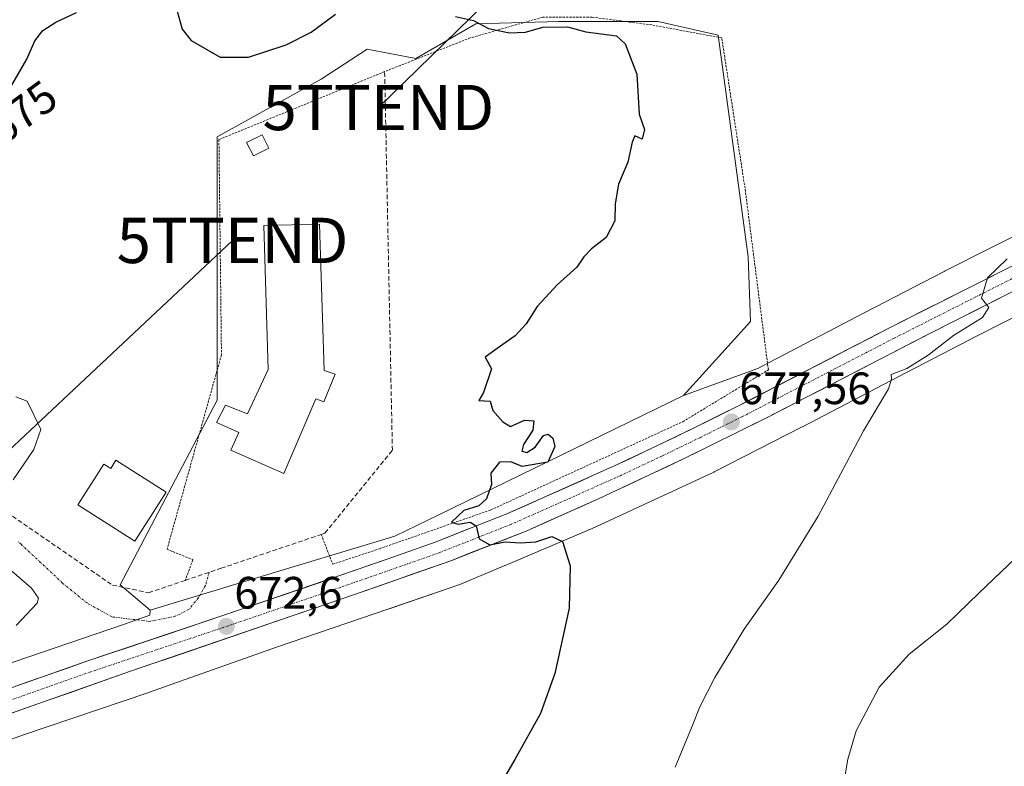
# Model space of a CAD drawing. Units: metres. Extents: x 624044 to 627486, y 4754999 to 4757376.
# Drawn here: x 626869 to 627086, y 4755637 to 4755802 of the extents above; entities that cross this region are included whole.
import ezdxf
from ezdxf.enums import TextEntityAlignment as Align

# ---------------------------------------------------------------- set-up
doc = ezdxf.new("R2010")
doc.units = ezdxf.units.M
doc.header["$MEASUREMENT"] = 0
for name, pattern in [('TRAZO_Y_PUNTO', [1, 0.5, -0.25, 0, -0.25]), ('TRAZOS', [0.75, 0.5, -0.25]), ('TRAZOSX2', [1.5, 1, -0.5])]:
    doc.linetypes.add(name, pattern=pattern)
doc.layers.get('0').update_dxf_attribs({"lineweight": 5})
for name, color, linetype, lineweight in [('Alambrada', 19, 'TRAZOS', 0), ('Carretera de calzada única', 19, 'Continuous', 13), ('Carretera de calzada única Cxs', 19, 'Continuous', 13), ('Carretera de calzada única eje', 19, 'TRAZO_Y_PUNTO', 0), ('Carátula', 7, 'Continuous', 5), ('Curva de nivel maestra', 36, 'Continuous', 30), ('Curva de nivel normal', 36, 'Continuous', 0), ('Edificación', 1, 'Continuous', 13), ('Edificación Cxs', 1, 'Continuous', 13), ('Edificación ligera', 1, 'Continuous', 0), ('Edificación ligera Cxs', 1, 'Continuous', 0), ('Muro lineal', 1, 'TRAZOSX2', 13), ('Núcleo urbano CxS', 19, 'Continuous', 0), ('Prado CxS', 92, 'Continuous', 0), ('Punto de cota en terreno', 7, 'Continuous', 0), ('Rótulo de curva de nivel directora', 19, 'Continuous', 0), ('Rótulo de punto de cota en terreno', 19, 'Continuous', 0), ('Tendido', 6, 'Continuous', 0), ('Torre de tendido puntual', 7, 'Continuous', 0), ('Vía urbana eje', 5, 'TRAZO_Y_PUNTO', 0)]:
    doc.layers.add(name, color=color, linetype=linetype, lineweight=lineweight)
doc.styles.add('Arial', font='txt', dxfattribs={"height": 0.2})

# ---------------------------------------------------------------- blocks, each defined once
blk = doc.blocks.new('*U153')
at = {"layer": 'Prado CxS', "color": 92, "linetype": 'Continuous', "lineweight": 0}
blk.add_polyline3d([(626850.8889, 4755637.6111, 669.3822), (626869.3783, 4755644.3003, 670.9488), (626897.0771, 4755653.6543, 673.6144), (626897.0831, 4755653.6563, 673.6151), (626897.0889, 4755653.6583, 673.6157), (626897.1999, 4755653.6969, 673.6281), (626925.5157, 4755663.7745, 674.0254), (626950.3295, 4755672.1949, 674.1676), (626950.3417, 4755672.1991, 674.1676), (626950.3539, 4755672.2033, 674.1676), (626965.5429, 4755677.4129, 674.3885), (626966.0087, 4755677.5897, 674.4), (626966.0249, 4755677.5957, 674.4004), (626966.0409, 4755677.6025, 674.4009), (626975.9619, 4755681.7623, 674.6135), (626975.9767, 4755681.7685, 674.6137), (626975.9915, 4755681.7747, 674.614), (626994.8819, 4755689.7841, 675.6985), (626995.1261, 4755689.8927, 675.7228), (627021.9565, 4755702.3421, 677.6607), (627022.1275, 4755702.4239, 677.674), (627022.2297, 4755702.4753, 677.6818), (627041.6601, 4755712.4049, 679.135), (627041.7265, 4755712.4391, 679.1404), (627062.8857, 4755723.5029, 680.3484), (627080.3307, 4755732.5547, 680.9483), (627100.1533, 4755742.5293, 681.4759)], dxfattribs=at)
blk = doc.blocks.new('*U182')
at = {"layer": 'Curva de nivel normal', "color": 36, "linetype": 'Continuous', "lineweight": 0}
blk.add_polyline3d([(627093.68, 4755688.06, 685), (627080.67, 4755675.69, 685), (627073.66, 4755668.8, 685), (627065.33, 4755662.18, 685), (627058.68, 4755654.93, 685), (627053.56, 4755645.23, 685), (627051.77, 4755639.01, 685), (627050.62, 4755632.51, 685)], dxfattribs=at)
blk = doc.blocks.new('*U208')
at = {"layer": 'Curva de nivel normal', "color": 36, "linetype": 'Continuous', "lineweight": 0}
blk.add_polyline3d([(627086.99, 4755749.56, 680), (627082.61, 4755745.37, 680), (627081.27, 4755740.84, 680), (627082.87, 4755738.78, 680), (627081.48, 4755736.62, 680), (627075.12, 4755732.59, 680), (627069.52, 4755728.27, 680), (627064.75, 4755725.28, 680), (627061.3, 4755723.99, 680), (627061.39, 4755722.97, 680), (627060.7, 4755720.84, 680), (627055.23, 4755711.52, 680), (627045.22, 4755692.69, 680), (627036.5, 4755678.52, 680), (627028.86, 4755667.69, 680), (627022.33, 4755657.02, 680), (627019.06, 4755650.59, 680), (627017.36, 4755646.3, 680), (627013.61, 4755637.26, 680)], dxfattribs=at)
blk = doc.blocks.new('5PATER')
at = {"layer": 'Carátula', "linetype": 'Continuous', "lineweight": 5}
h = blk.add_hatch(color=250, dxfattribs=at)
edge = h.paths.add_edge_path()
edge.add_ellipse((0, 0.01), major_axis=(-1.33, -1.34), ratio=0.999422, start_angle=0, end_angle=360)
blk = doc.blocks.new('5TTEND')
blk.add_text('5TTEND', height=10).set_placement((0, 0), align=Align.MIDDLE_CENTER)

msp = doc.modelspace()

# ---------------------------------------------------------------- linework, layer by layer
at = {"layer": 'Alambrada', "color": 19, "linetype": 'TRAZOS', "lineweight": 0}
msp.add_polyline3d([(626935.37, 4755688.65, 673.28), (626937.92, 4755682.06, 673.81), (626948.23, 4755685.49, 674.29), (626972.87, 4755694.08, 675.1), (627015.27, 4755713.56, 676.91), (627034.18, 4755725.02, 677.63), (627029.03, 4755765.13, 675.78), (627023.88, 4755798.36, 675.99), (627008.41, 4755801.23, 675.42), (626995.23, 4755802.95, 675.12), (626984.34, 4755802.95, 675.12), (626968.3, 4755798.37, 674.6), (626949.39, 4755790.92, 673.64), (626912.77, 4755775.89, 672.93), (626913.33, 4755728.33, 671.84), (626901.3, 4755685.36, 672), (626902.57, 4755684.85, 672.17), (626907.03, 4755683.07, 672.56), (626905.31, 4755678.49, 672.56)], dxfattribs=at)
at = {"layer": 'Carretera de calzada única', "color": 19, "linetype": 'Continuous', "lineweight": 13}
for points in [[(626849.45, 4755648.63), (626883.58, 4755660.63), (626914.09, 4755670.85), (626938.82, 4755679.32), (626949.93, 4755683.21), (626960.55, 4755686.94), (626968.13, 4755689.93), (626976.38, 4755693.2), (626984.51, 4755696.79), (627000.51, 4755703.95), (627009.68, 4755708.27), (627018.07, 4755712.34), (627027.17, 4755716.84), (627060.82, 4755734.23), (627077.01, 4755742.41), (627104.7, 4755756.36)], [(627098.73, 4755747.68), (627091.96, 4755744.27), (627070.19, 4755733.22), (627033.64, 4755714.34), (627015.41, 4755705.32), (626996.98, 4755696.67), (626980.64, 4755689.41), (626964.01, 4755682.84), (626942.71, 4755675.35), (626893.21, 4755658.41), (626825.01, 4755634.41), (626792.75, 4755623.01), (626747.39, 4755606.43), (626705.19, 4755591.91), (626700.26, 4755590.11)]]:
    msp.add_lwpolyline(points, dxfattribs=at)
at = {"layer": 'Carretera de calzada única Cxs', "color": 19, "linetype": 'Continuous', "lineweight": 13}
for points in [[(626866.52, 4755654.63, 670.36), (626870.78, 4755656.13, 670.56), (626875.05, 4755657.63, 670.8), (626879.31, 4755659.13, 671), (626883.58, 4755660.63, 671.22), (626887.94, 4755662.09, 671.41), (626892.3, 4755663.55, 671.58), (626896.65, 4755665.01, 671.81), (626901.01, 4755666.47, 672.02), (626905.37, 4755667.93, 672.2), (626909.73, 4755669.39, 672.42), (626914.09, 4755670.85, 672.58), (626918.21, 4755672.26, 672.72), (626922.33, 4755673.67, 672.94), (626926.46, 4755675.09, 673), (626930.58, 4755676.5, 673.17), (626934.7, 4755677.91, 673.43), (626938.82, 4755679.32, 673.72), (626942.53, 4755680.62, 673.96), (626946.23, 4755681.91, 674.12), (626949.93, 4755683.21, 674.19), (626953.47, 4755684.45, 674.37), (626957.01, 4755685.7, 674.55), (626960.55, 4755686.94, 674.62), (626964.34, 4755688.43, 674.76), (626968.13, 4755689.93, 674.93), (626972.26, 4755691.56, 675.07), (626976.38, 4755693.2, 675.2), (626980.45, 4755695, 675.39), (626984.51, 4755696.79, 675.52), (626988.51, 4755698.58, 675.67), (626992.51, 4755700.37, 675.68), (626996.51, 4755702.16, 675.92), (627000.51, 4755703.95, 676.16), (627003.57, 4755705.39, 676.22), (627006.62, 4755706.83, 676.42), (627009.68, 4755708.27, 676.62), (627013.88, 4755710.31, 676.87), (627018.07, 4755712.34, 677.12), (627021.1, 4755713.84, 677.26), (627024.14, 4755715.34, 677.37), (627027.17, 4755716.84, 677.57), (627031.38, 4755719.01, 677.78), (627035.59, 4755721.19, 677.97), (627039.79, 4755723.36, 678.22), (627044, 4755725.53, 678.3), (627048.2, 4755727.71, 678.6), (627052.41, 4755729.88, 678.74), (627056.62, 4755732.05, 678.92), (627060.82, 4755734.23, 679.13), (627064.87, 4755736.27, 679.26), (627068.92, 4755738.32, 679.51), (627072.97, 4755740.37, 679.55), (627077.01, 4755742.41, 679.73), (627080.97, 4755744.4, 679.8), (627084.92, 4755746.4, 679.9), (627088.88, 4755748.39, 680.12)], [(627087.61, 4755742.06, 680.27), (627083.25, 4755739.85, 680.01), (627078.9, 4755737.64, 679.92), (627074.54, 4755735.43, 679.74), (627070.19, 4755733.22, 679.46), (627066.13, 4755731.12, 679.36), (627062.07, 4755729.02, 679.06), (627058.01, 4755726.93, 679.08), (627053.95, 4755724.83, 678.76), (627049.88, 4755722.73, 678.62), (627045.82, 4755720.63, 678.42), (627041.76, 4755718.54, 678.07), (627037.7, 4755716.44, 678), (627033.64, 4755714.34, 677.76), (627029.99, 4755712.54, 677.64), (627026.35, 4755710.73, 677.4), (627022.7, 4755708.93, 677.19), (627019.06, 4755707.12, 677.04), (627015.41, 4755705.32, 676.82), (627011.72, 4755703.59, 676.68), (627008.04, 4755701.86, 676.49), (627004.35, 4755700.13, 676.23), (627000.67, 4755698.4, 676.07), (626996.98, 4755696.67, 675.94), (626992.9, 4755694.86, 675.63), (626988.81, 4755693.04, 675.46), (626984.73, 4755691.23, 675.29), (626980.64, 4755689.41, 675.19), (626976.48, 4755687.77, 674.94), (626972.33, 4755686.13, 674.86), (626968.17, 4755684.48, 674.74), (626964.01, 4755682.84, 674.62), (626959.75, 4755681.34, 674.42), (626955.49, 4755679.84, 674.21), (626951.23, 4755678.35, 673.96), (626946.97, 4755676.85, 674.04), (626942.71, 4755675.35, 673.77), (626938.21, 4755673.81, 673.52), (626933.71, 4755672.27, 673.44), (626929.21, 4755670.73, 673.18), (626924.71, 4755669.19, 672.9), (626920.21, 4755667.65, 672.86), (626915.71, 4755666.11, 672.64), (626911.21, 4755664.57, 672.29), (626906.71, 4755663.03, 672.26), (626902.21, 4755661.49, 672.16), (626897.71, 4755659.95, 671.7), (626893.21, 4755658.41, 671.4), (626888.66, 4755656.81, 671.58), (626884.12, 4755655.21, 671.17), (626879.57, 4755653.61, 670.71), (626875.02, 4755652.01, 670.81), (626870.48, 4755650.41, 670.58), (626865.93, 4755648.81, 670.08)]]:
    msp.add_polyline3d(points, dxfattribs=at)
at = {"layer": 'Carretera de calzada única eje', "color": 19, "linetype": 'TRAZO_Y_PUNTO', "lineweight": 0}
msp.add_lwpolyline([(627103.76, 4755753.09), (627078.14, 4755740.18), (627061.96, 4755732), (627028.3, 4755714.61), (627019.17, 4755710.1), (627010.76, 4755706.01), (627001.55, 4755701.68), (626985.53, 4755694.51), (626977.35, 4755690.89), (626969.05, 4755687.6), (626961.42, 4755684.6), (626950.76, 4755680.85), (626939.64, 4755676.96), (626914.89, 4755668.48), (626884.39, 4755658.27), (626850.28, 4755646.27)], dxfattribs=at)
at = {"layer": 'Curva de nivel maestra', "color": 36, "linetype": 'Continuous', "lineweight": 30}
for points in [[(626866.8, 4755787.54, 675), (626870.34, 4755793.69, 675), (626872.08, 4755797.69, 675), (626873.82, 4755800, 675), (626876.74, 4755801.82, 675), (626881.31, 4755804, 675)], [(626903.57, 4755804.24, 675), (626904.62, 4755800.32, 675), (626906.64, 4755797.77, 675), (626913.07, 4755794.11, 675), (626919.29, 4755794.12, 675), (626927.66, 4755796.8, 675), (626933.12, 4755799.65, 675), (626938.51, 4755803.63, 675)], [(626965.06, 4755803.07, 675), (626969, 4755802.18, 675), (626972.37, 4755800.42, 675), (626976.99, 4755799.51, 675), (626980.49, 4755799.65, 675), (626984.33, 4755800.74, 675), (626989.83, 4755800.82, 675), (626993.83, 4755799.74, 675), (627000.66, 4755798.84, 675), (627002.54, 4755797.09, 675), (627005.15, 4755790.35, 675), (627005.64, 4755781.53, 675), (627006.8, 4755778.16, 675), (627006.29, 4755775.98, 675), (627004.71, 4755776.72, 675), (627004.1, 4755775.3, 675), (627003.12, 4755770.91, 675), (627001.05, 4755766.07, 675), (627000.32, 4755761.68, 675), (627000.24, 4755757.94, 675), (626998.33, 4755754.29, 675), (626995.1, 4755751.77, 675), (626993.42, 4755749.96, 675), (626991.89, 4755747.69, 675), (626987.48, 4755743.82, 675), (626983.12, 4755739.04, 675), (626980.66, 4755735.16, 675), (626978.23, 4755732.51, 675), (626974.22, 4755729.74, 675), (626971.61, 4755727.81, 675), (626973, 4755725.23, 675), (626971.27, 4755720.02, 675), (626970.21, 4755718.27, 675), (626972.71, 4755718.07, 675), (626973.33, 4755716.02, 675), (626975.54, 4755713.53, 675), (626977.21, 4755712.47, 675), (626980.33, 4755713.87, 675), (626982.33, 4755713.74, 675), (626982.15, 4755711.69, 675), (626980.1, 4755708.5, 675), (626979.73, 4755707.03, 675), (626980.8, 4755706.77, 675), (626982.66, 4755707.9, 675), (626984.46, 4755710.5, 675), (626985.55, 4755710.77, 675), (626986.56, 4755709.92, 675), (626987.02, 4755708.05, 675), (626985.42, 4755704.64, 675), (626979.81, 4755703.64, 675), (626977.25, 4755704.67, 675), (626974.75, 4755704.6, 675), (626972.89, 4755702.21, 675), (626972.97, 4755699.69, 675), (626971.9, 4755696.51, 675), (626970.19, 4755695, 675), (626966.87, 4755693.93, 675), (626964.19, 4755691.34, 675), (626965.64, 4755690.94, 675), (626968.28, 4755691.39, 675), (626969.6, 4755690.57, 675), (626970.3, 4755687.66, 675), (626972.65, 4755686.34, 675), (626976.01, 4755687.04, 675), (626979.34, 4755686.82, 675), (626982.77, 4755687.05, 675), (626986.33, 4755688.16, 675), (626988.66, 4755687.11, 675), (626990.37, 4755681.69, 675), (626990.19, 4755672.35, 675), (626987.03, 4755657.95, 675), (626983.8, 4755649.07, 675), (626978.19, 4755638.93, 675), (626969.44, 4755623.94, 675)]]:
    msp.add_polyline3d(points, dxfattribs=at)
at = {"layer": 'Curva de nivel normal', "color": 36, "linetype": 'Continuous', "lineweight": 0}
for points in [[(626867.33, 4755700.68, 670), (626871.88, 4755707.44, 670), (626873.38, 4755711.84, 670), (626871.85, 4755715.07, 670), (626870.4, 4755718.1, 670), (626867.88, 4755719.09, 670)], [(626867.96, 4755668.5, 670), (626872.61, 4755673.49, 670), (626872.88, 4755674.56, 670), (626871.37, 4755676.78, 670), (626864.75, 4755682.5, 670)]]:
    msp.add_polyline3d(points, dxfattribs=at)
at = {"layer": 'Edificación', "color": 1, "linetype": 'Continuous', "lineweight": 13}
for points in [[(626938.48, 4755724.07, 672.8), (626935.92, 4755717.92, 672.74), (626934.19, 4755718.63, 672.76), (626927.14, 4755702.11, 672.74), (626915.37, 4755707.3, 672.65), (626917.18, 4755711.18, 672.72), (626913.9, 4755712.64, 672.44), (626912.23, 4755713.38, 672.24), (626914.22, 4755717.22, 672.34), (626919.1, 4755715.31, 672.79), (626923.62, 4755725.09, 672.76), (626922.67, 4755756.9, 672.86), (626934.96, 4755757.22, 672.74), (626936.05, 4755724.9, 672.85), (626938.48, 4755724.07, 672.8)], [(626890.02, 4755705.04, 671.56), (626901.08, 4755698.02, 670.8), (626894.19, 4755687.17, 671.13), (626881.61, 4755695.16, 671.63), (626887.33, 4755704.16, 671.68), (626888.85, 4755703.2, 671.69), (626890.02, 4755705.04, 671.56)]]:
    msp.add_polyline3d(points, dxfattribs=at)
at = {"layer": 'Edificación Cxs', "color": 1, "linetype": 'Continuous', "lineweight": 13}
for points in [[(626938.48, 4755724.07, 672.8), (626935.92, 4755717.92, 672.74), (626934.19, 4755718.63, 672.76), (626927.14, 4755702.11, 672.74), (626915.37, 4755707.3, 672.65), (626917.18, 4755711.18, 672.72), (626913.9, 4755712.64, 672.44), (626912.23, 4755713.38, 672.24), (626914.22, 4755717.22, 672.34), (626919.1, 4755715.31, 672.79), (626923.62, 4755725.09, 672.76), (626922.67, 4755756.9, 672.86), (626934.96, 4755757.22, 672.74), (626936.05, 4755724.9, 672.85), (626938.48, 4755724.07, 672.8)], [(626890.02, 4755705.04, 671.56), (626901.08, 4755698.02, 670.8), (626894.19, 4755687.17, 671.13), (626881.61, 4755695.16, 671.63), (626887.33, 4755704.16, 671.68), (626888.85, 4755703.2, 671.69), (626890.02, 4755705.04, 671.56)]]:
    msp.add_polyline3d(points, close=True, dxfattribs=at)
at = {"layer": 'Edificación ligera', "color": 1, "linetype": 'Continuous', "lineweight": 0}
msp.add_polyline3d([(626923.82, 4755774, 672.63), (626920.38, 4755772.28, 672.57), (626918.89, 4755775.26, 672.71), (626922.33, 4755776.98, 672.71), (626923.82, 4755774, 672.63)], dxfattribs=at)
at = {"layer": 'Edificación ligera Cxs', "color": 1, "linetype": 'Continuous', "lineweight": 0}
msp.add_polyline3d([(626923.82, 4755774, 672.63), (626920.38, 4755772.28, 672.57), (626918.89, 4755775.26, 672.71), (626922.33, 4755776.98, 672.71), (626923.82, 4755774, 672.63)], close=True, dxfattribs=at)
at = {"layer": 'Muro lineal', "color": 1, "linetype": 'TRAZOSX2', "lineweight": 13}
msp.add_polyline3d([(626863.44, 4755695.24, 669.9), (626889.22, 4755677.47, 671.63), (626897.24, 4755675.76, 672.06), (626905.31, 4755678.49, 672.56), (626913.24, 4755681.17, 672.65), (626935.37, 4755688.65, 673.28), (626936.2, 4755688.93, 673.38), (626951.1, 4755707.26, 673.45), (626949.39, 4755790.92, 673.64)], dxfattribs=at)
at = {"layer": 'Núcleo urbano CxS', "color": 19, "linetype": 'Continuous', "lineweight": 0}
for points in [[(626864.18, 4755659.43, 670.44), (626891.9, 4755668.79, 671.78), (626897.5, 4755670.78, 672.08), (626897.6, 4755671.94, 672.12), (626918.22, 4755678.16, 672.86), (626951.67, 4755688.26, 674.43), (626961.39, 4755693, 674.8), (627015.43, 4755719.37, 676.9), (627031.84, 4755725.35, 677.87), (627034.35, 4755726.64, 678.05), (627055.48, 4755737.69, 679.06), (627055.51, 4755737.7, 679.06), (627073.01, 4755746.78, 679.54), (627073.09, 4755746.82, 679.55), (627092.98, 4755756.83, 680.29)], [(627092.98, 4755756.83, 680.29), (627073.09, 4755746.82, 679.55), (627073.01, 4755746.78, 679.54), (627055.51, 4755737.7, 679.06), (627055.48, 4755737.69, 679.06), (627034.35, 4755726.64, 678.05), (627031.84, 4755725.35, 677.87), (627015.43, 4755719.37, 676.9)], [(627100.15, 4755742.53, 681.48), (627080.33, 4755732.55, 680.95), (627062.89, 4755723.5, 680.35), (627041.73, 4755712.44, 679.14), (627041.66, 4755712.4, 679.13), (627022.23, 4755702.48, 677.68), (627022.13, 4755702.42, 677.67), (627021.96, 4755702.34, 677.66), (626995.13, 4755689.89, 675.72), (626994.88, 4755689.78, 675.7), (626975.99, 4755681.77, 674.61), (626975.98, 4755681.77, 674.61), (626975.96, 4755681.76, 674.61), (626966.04, 4755677.6, 674.4), (626966.02, 4755677.6, 674.4), (626966.01, 4755677.59, 674.4), (626965.54, 4755677.41, 674.39), (626950.35, 4755672.2, 674.17), (626950.34, 4755672.2, 674.17), (626950.33, 4755672.19, 674.17), (626925.52, 4755663.77, 674.03), (626897.2, 4755653.7, 673.63), (626897.09, 4755653.66, 673.62), (626897.08, 4755653.66, 673.62), (626897.08, 4755653.65, 673.61), (626869.38, 4755644.3, 670.95), (626850.89, 4755637.61, 669.38)], [(627100.15, 4755742.53, 681.48), (627080.33, 4755732.55, 680.95), (627062.89, 4755723.5, 680.35), (627041.73, 4755712.44, 679.14), (627041.66, 4755712.4, 679.13), (627022.23, 4755702.48, 677.68), (627022.13, 4755702.42, 677.67), (627021.96, 4755702.34, 677.66), (626995.13, 4755689.89, 675.72), (626994.88, 4755689.78, 675.7), (626975.99, 4755681.77, 674.61), (626975.98, 4755681.77, 674.61), (626975.96, 4755681.76, 674.61), (626966.04, 4755677.6, 674.4), (626966.02, 4755677.6, 674.4), (626966.01, 4755677.59, 674.4), (626965.54, 4755677.41, 674.39), (626950.35, 4755672.2, 674.17), (626950.34, 4755672.2, 674.17), (626950.33, 4755672.19, 674.17), (626925.52, 4755663.77, 674.03), (626897.2, 4755653.7, 673.63), (626897.09, 4755653.66, 673.62), (626897.08, 4755653.66, 673.62), (626897.08, 4755653.65, 673.61), (626869.38, 4755644.3, 670.95), (626850.89, 4755637.61, 669.38)], [(627015.43, 4755719.37, 676.9), (626961.39, 4755693, 674.8), (626951.67, 4755688.26, 674.43), (626918.22, 4755678.16, 672.86), (626897.6, 4755671.94, 672.12)], [(626897.6, 4755671.94, 672.12), (626897.5, 4755670.78, 672.08), (626891.9, 4755668.79, 671.78), (626864.18, 4755659.43, 670.44), (626864.17, 4755659.43, 670.44), (626864.02, 4755659.38, 670.44), (626845.5, 4755652.68, 669.35), (626818.39, 4755643.35, 667.58), (626818.29, 4755643.31, 667.58), (626805.99, 4755638.89, 666.99)]]:
    msp.add_polyline3d(points, dxfattribs=at)
at = {"layer": 'Prado CxS', "color": 92, "linetype": 'Continuous', "lineweight": 0}
for points in [[(627092.98, 4755756.83, 680.29), (627073.09, 4755746.82, 679.55), (627073.01, 4755746.78, 679.54), (627055.51, 4755737.7, 679.06), (627055.48, 4755737.69, 679.06), (627034.35, 4755726.64, 678.05), (627031.84, 4755725.35, 677.87), (627015.43, 4755719.37, 676.9), (627030.23, 4755735.7, 676.76), (627029.71, 4755749.98, 676.02), (627023.08, 4755798.95, 676.07), (627009.82, 4755802, 675.47), (626987.89, 4755802, 674.75), (626969.53, 4755801.49, 674.73), (626956.26, 4755793.84, 674.14), (626945.55, 4755795.88, 673.82), (626935.35, 4755789.25, 673.21), (626912.4, 4755776.5, 672.41), (626912.4, 4755718.35, 672.72), (626890.97, 4755677.54, 672.01), (626897.6, 4755671.94, 672.12), (626897.5, 4755670.78, 672.08), (626891.9, 4755668.79, 671.78), (626864.18, 4755659.43, 670.44)], [(627015.43, 4755719.37, 676.9), (627030.23, 4755735.7, 676.76), (627029.71, 4755749.98, 676.02), (627023.08, 4755798.95, 676.07), (627009.82, 4755802, 675.47), (626987.89, 4755802, 674.75), (626969.53, 4755801.49, 674.73), (626956.26, 4755793.84, 674.14), (626945.55, 4755795.88, 673.82), (626935.35, 4755789.25, 673.21), (626912.4, 4755776.5, 672.41), (626912.4, 4755718.35, 672.72), (626890.97, 4755677.54, 672.01), (626897.6, 4755671.94, 672.12)], [(627015.43, 4755719.37, 676.9), (627030.23, 4755735.7, 676.76), (627029.71, 4755749.98, 676.02), (627023.08, 4755798.95, 676.07), (627009.82, 4755802, 675.47), (626987.89, 4755802, 674.75), (626969.53, 4755801.49, 674.73), (626956.26, 4755793.84, 674.14), (626945.55, 4755795.88, 673.82), (626935.35, 4755789.25, 673.21), (626912.4, 4755776.5, 672.41), (626912.4, 4755718.35, 672.72), (626890.97, 4755677.54, 672.01), (626897.6, 4755671.94, 672.12)], [(627092.98, 4755756.83, 680.29), (627073.09, 4755746.82, 679.55), (627073.01, 4755746.78, 679.54), (627055.51, 4755737.7, 679.06), (627055.48, 4755737.69, 679.06), (627034.35, 4755726.64, 678.05), (627031.84, 4755725.35, 677.87), (627015.43, 4755719.37, 676.9)], [(627100.15, 4755742.53, 681.48), (627080.33, 4755732.55, 680.95), (627062.89, 4755723.5, 680.35), (627041.73, 4755712.44, 679.14), (627041.66, 4755712.4, 679.13), (627022.23, 4755702.48, 677.68), (627022.13, 4755702.42, 677.67), (627021.96, 4755702.34, 677.66), (626995.13, 4755689.89, 675.72), (626994.88, 4755689.78, 675.7), (626975.99, 4755681.77, 674.61), (626975.98, 4755681.77, 674.61), (626975.96, 4755681.76, 674.61), (626966.04, 4755677.6, 674.4), (626966.02, 4755677.6, 674.4), (626966.01, 4755677.59, 674.4), (626965.54, 4755677.41, 674.39), (626950.35, 4755672.2, 674.17), (626950.34, 4755672.2, 674.17), (626950.33, 4755672.19, 674.17), (626925.52, 4755663.77, 674.03), (626897.2, 4755653.7, 673.63), (626897.09, 4755653.66, 673.62), (626897.08, 4755653.66, 673.62), (626897.08, 4755653.65, 673.61), (626869.38, 4755644.3, 670.95), (626850.89, 4755637.61, 669.38)], [(627015.43, 4755719.37, 676.9), (626961.39, 4755693, 674.8), (626951.67, 4755688.26, 674.43), (626918.22, 4755678.16, 672.86), (626897.6, 4755671.94, 672.12)], [(626897.6, 4755671.94, 672.12), (626897.5, 4755670.78, 672.08), (626891.9, 4755668.79, 671.78), (626864.18, 4755659.43, 670.44), (626864.17, 4755659.43, 670.44), (626864.02, 4755659.38, 670.44), (626845.5, 4755652.68, 669.35), (626818.39, 4755643.35, 667.58), (626818.29, 4755643.31, 667.58), (626805.99, 4755638.89, 666.99)]]:
    msp.add_polyline3d(points, dxfattribs=at)
msp.add_polyline3d([(626897.6, 4755671.94, 672.12), (626890.97, 4755677.54, 672.01), (626912.4, 4755718.35, 672.72), (626912.4, 4755776.5, 672.41), (626935.35, 4755789.25, 673.21), (626945.55, 4755795.88, 673.82), (626956.26, 4755793.84, 674.14), (626969.53, 4755801.49, 674.73), (626987.89, 4755802, 674.75), (627009.82, 4755802, 675.47), (627023.08, 4755798.95, 676.07), (627029.71, 4755749.98, 676.02), (627030.23, 4755735.7, 676.76), (627015.43, 4755719.37, 676.9), (626961.39, 4755693, 674.8), (626951.67, 4755688.26, 674.43), (626918.22, 4755678.16, 672.86), (626897.6, 4755671.94, 672.12)], close=True, dxfattribs=at)
at = {"layer": 'Tendido', "color": 6, "linetype": 'Continuous', "lineweight": 0}
for points in [[(627463.74, 4756273.18, 687.18), (627384.54, 4756198.59, 675.41), (627279.77, 4756100.38, 669.86), (627157.85, 4755985.02, 683.46), (627055.83, 4755888.08, 678.23), (626948.01, 4755782.98, 672.85)], [(624773.82, 4755430.93, 801.16), (624914.82, 4755395.1, 756.81), (625042.41, 4755369.5, 734.21), (625212.42, 4755331.34, 710.65), (625352.23, 4755297.32, 711.36), (625547.58, 4755251.13, 713.51), (625732.23, 4755206.41, 724.11), (625894.48, 4755194.63, 702.01), (626062.41, 4755181.25, 679.2), (626294.8, 4755162.97, 664.71), (626394.93, 4755259.64, 655.98), (626520.41, 4755380.57, 660.03), (626646.66, 4755498.18, 657.81), (626733.48, 4755582.26, 661.84), (626820.34, 4755664.05, 666.6), (626915.78, 4755753.61, 672.17)]]:
    msp.add_polyline3d(points, dxfattribs=at)
at = {"layer": 'Vía urbana eje', "color": 5, "linetype": 'TRAZO_Y_PUNTO', "lineweight": 0}
msp.add_lwpolyline([(626910.61, 4755680.28), (626909.79, 4755677.39), (626908.25, 4755674.69), (626906.22, 4755672.13), (626903.12, 4755670.57), (626897.5, 4755669.43), (626889.17, 4755670.43), (626883.69, 4755673.43), (626878.23, 4755677.9), (626869.07, 4755686.47), (626868.31, 4755687.05)], dxfattribs=at)

# ---------------------------------------------------------------- block references
at = {"layer": 'Curva de nivel normal', "color": 36, "linetype": 'Continuous', "lineweight": 0}
for name in ['*U182', '*U208']:
    msp.add_blockref(name, (0, 0), dxfattribs=at)
at = {"layer": 'Prado CxS', "color": 92, "linetype": 'Continuous', "lineweight": 0}
msp.add_blockref('*U153', (0, 0), dxfattribs=at)
at = {"layer": 'Punto de cota en terreno', "linetype": 'Continuous', "lineweight": 0}
for p in [(627026.02, 4755713.49, 677.56), (626914.41, 4755668.32, 672.6)]:
    msp.add_blockref('5PATER', p, dxfattribs=at)
at = {"layer": 'Torre de tendido puntual', "linetype": 'Continuous', "lineweight": 0}
for p in [(626948.01, 4755782.98, 672.85), (626915.78, 4755753.61, 672.17)]:
    msp.add_blockref('5TTEND', p, dxfattribs=at)

# ---------------------------------------------------------------- texts
at = {"layer": 'Rótulo de curva de nivel directora', "color": 19, "linetype": 'Continuous', "lineweight": 0, "style": 'Arial'}
msp.add_text('675', height=7, rotation=36.3197, dxfattribs=at).set_placement((626869.35, 4755781.96), align=Align.MIDDLE_CENTER)
at = {"layer": 'Rótulo de punto de cota en terreno', "color": 19, "linetype": 'Continuous', "lineweight": 0, "style": 'Arial'}
for s, p in [('677,56', (627027.78, 4755715.25)), ('672,6', (626916.17, 4755670.08))]:
    msp.add_text(s, height=7, dxfattribs=at).set_placement(p, align=Align.BOTTOM_LEFT)

doc.saveas('drawing.dxf')
